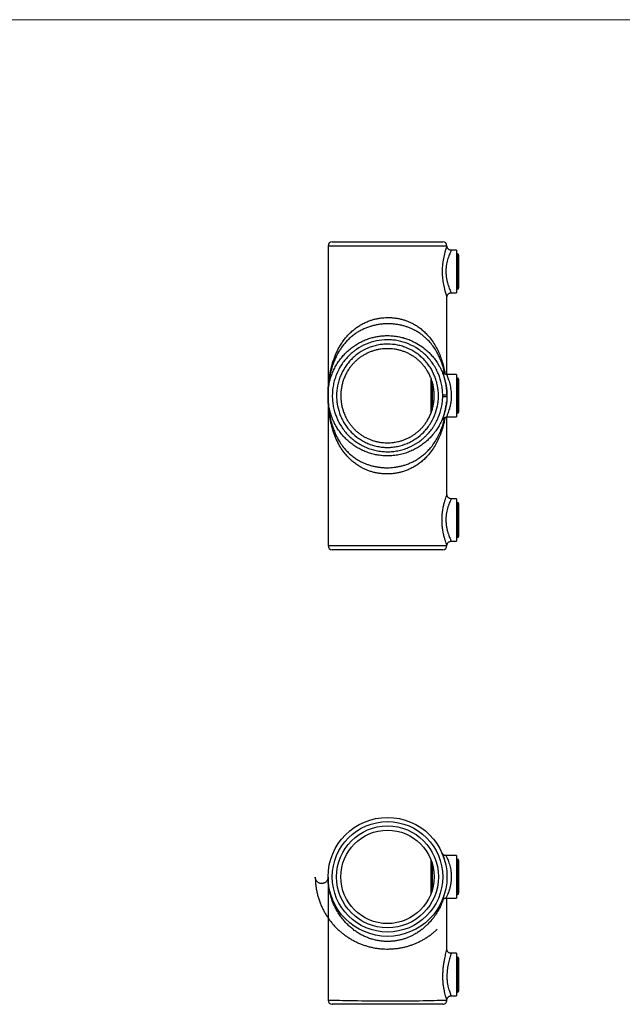
# Model space of a CAD drawing. Units: millimetres. Extents: x 25 to 1460, y 25 to 1025.
# Drawn here: x 459 to 742, y 561 to 1025 of the extents above; entities that cross this region are included whole.
import ezdxf

# ---------------------------------------------------------------- set-up
doc = ezdxf.new("R2010")
doc.units = ezdxf.units.MM
doc.header["$LTSCALE"] = 5

msp = doc.modelspace()

# ---------------------------------------------------------------- linework, layer by layer
at = {"color": 7, "linetype": 'Continuous', "lineweight": 18}
msp.add_line((1460, 1025), (25, 1025), dxfattribs=at)
at = {"color": 7, "linetype": 'Continuous', "lineweight": 25}
for p, q in [((603.95, 918.45), (603.95, 777.45)), ((605.95, 920.45), (657.95, 920.45)), ((664.45, 916.45), (661.95, 916.45)), ((664.45, 916.45), (664.45, 896.45)), ((664.95, 914.7), (664.45, 914.7)), ((665.45, 914.2), (665.45, 913.16)), ((665.45, 913.16), (665.45, 898.7)), ((661.95, 896.45), (664.45, 896.45)), ((664.45, 898.2), (664.95, 898.2)), ((659.95, 857.95), (659.95, 894.47)), ((664.45, 857.95), (659.92, 857.95)), ((664.45, 857.95), (664.45, 837.95)), ((652.45, 847.95), (652.45, 855.7)), ((664.95, 856.2), (664.45, 856.2)), ((665.45, 855.7), (665.45, 847.95)), ((659.9, 849.56), (659.9, 849.56)), ((604, 846.33), (604, 846.33)), ((652.45, 840.2), (652.45, 847.95)), ((657.94, 847.6), (659.94, 847.58)), ((659.95, 848.28), (657.95, 848.26)), ((665.45, 847.95), (665.45, 840.2)), ((664.45, 839.7), (664.95, 839.7)), ((659.81, 837.95), (664.45, 837.95)), ((659.95, 801.45), (659.95, 837.95)), ((664.45, 799.45), (661.95, 799.45)), ((664.45, 799.45), (664.45, 779.45)), ((664.95, 797.7), (664.45, 797.7)), ((665.45, 797.2), (665.45, 789.45)), ((665.45, 789.45), (665.45, 781.7)), ((661.95, 779.45), (664.45, 779.45)), ((664.45, 781.2), (664.95, 781.2)), ((657.95, 775.45), (605.95, 775.45)), ((664.45, 631.43), (659.46, 631.43)), ((664.45, 631.43), (664.45, 611.43)), ((652.45, 617.55), (652.45, 629.18)), ((664.95, 629.68), (664.45, 629.68)), ((665.45, 629.18), (665.45, 617.55)), ((652.45, 613.68), (652.45, 617.55)), ((665.45, 617.55), (665.45, 613.68)), ((664.45, 613.18), (664.95, 613.18)), ((657.62, 610.25), (657.63, 610.26)), ((659.46, 611.43), (664.45, 611.43)), ((659.92, 587.38), (659.92, 587.4)), ((664.45, 585.43), (661.92, 585.43)), ((664.45, 585.43), (664.45, 565.43)), ((664.95, 583.68), (664.45, 583.68)), ((665.45, 583.18), (665.45, 567.68)), ((664.45, 567.18), (664.95, 567.18)), ((603.98, 563.43), (603.98, 563.43)), ((661.94, 565.43), (664.45, 565.43))]:
    msp.add_line(p, q, dxfattribs=at)
at = {"color": 8, "linetype": 'Continuous', "lineweight": 25}
for p, q in [((659.95, 918.45), (603.95, 918.45)), ((664.95, 913.59), (664.95, 914.7)), ((664.95, 898.2), (664.95, 913.59)), ((652.95, 854.66), (652.95, 847.95)), ((664.95, 847.95), (664.95, 856.2)), ((652.95, 847.95), (652.95, 841.29)), ((664.95, 839.7), (664.95, 847.95)), ((664.95, 789.45), (664.95, 797.7)), ((664.95, 781.2), (664.95, 789.45)), ((603.95, 777.45), (659.95, 777.45)), ((652.95, 627.99), (652.95, 617.3)), ((664.95, 617.3), (664.95, 629.68)), ((652.95, 617.3), (652.95, 614.87)), ((664.95, 613.18), (664.95, 617.3)), ((664.95, 567.18), (664.95, 583.68)), ((659.95, 563.43), (659.95, 563.43))]:
    msp.add_line(p, q, dxfattribs=at)
at = {"color": 7, "linetype": 'Continuous', "lineweight": 25, "flags": 128}
for points in [[(652.48, 629.34), (652.46, 629.28), (652.45, 629.18)], [(652.45, 613.68), (652.46, 613.58), (652.48, 613.51)]]:
    msp.add_lwpolyline(points, dxfattribs=at)
at = {"color": 8, "linetype": 'Continuous', "lineweight": 25, "flags": 128}
msp.add_lwpolyline([(603.98, 563.43), (603.97, 563.43), (604.16, 563.43), (604.54, 563.42), (605.14, 563.41), (605.89, 563.39), (606.83, 563.37), (607.96, 563.34), (609.28, 563.31), (610.7, 563.28), (612.28, 563.25), (614.01, 563.21), (615.9, 563.18), (617.83, 563.15), (619.88, 563.12), (622.03, 563.1), (624.29, 563.08), (626.15, 563.06), (628.04, 563.05), (629.99, 563.04), (631.95, 563.04), (633.53, 563.04), (635.82, 563.04), (638.12, 563.05), (640.39, 563.07), (642.64, 563.09), (642.65, 563.09), (644.77, 563.11), (646.81, 563.13), (648.79, 563.16), (650.65, 563.2), (652.34, 563.23), (653.89, 563.26), (655.32, 563.3), (656.57, 563.33), (657.61, 563.36), (658.46, 563.38), (659.14, 563.4), (659.62, 563.42), (659.85, 563.43), (659.95, 563.43), (659.95, 563.43)], dxfattribs=at)
at = {"color": 7, "linetype": 'Continuous', "lineweight": 25}
for radius in [28, 26, 24, 22]:
    msp.add_circle((631.95, 621.43), radius, dxfattribs=at)
for centre, radius, start, end in [((605.95, 918.45), 2, 90, 180), ((657.95, 918.45), 2, 0, 90), ((664.95, 914.2), 0.5, 0, 90), ((664.95, 898.7), 0.5, 270, 0), ((652.95, 855.7), 0.5, 153.7666, 180), ((664.95, 855.7), 0.5, 0, 90), ((652.95, 840.2), 0.5, 180, 202.5745), ((664.95, 840.2), 0.5, 270, 360), ((664.95, 797.2), 0.5, 0, 90), ((664.95, 781.7), 0.5, 270, 0), ((605.95, 777.45), 2, 180, 270), ((657.95, 777.45), 2, 270, 0), ((664.95, 629.18), 0.5, 0, 90), ((664.95, 613.68), 0.5, 270, 0), ((664.95, 583.18), 0.5, 0, 90), ((664.95, 567.68), 0.5, 270, 0), ((605.95, 563.43), 2, 180.0292, 270.0017), ((657.95, 563.43), 2, 269.9999, 0.0736), ((657.95, 563.43), 2, 270.0016, 0.0758)]:
    msp.add_arc(centre, radius, start, end, dxfattribs=at)
at = {"color": 8, "linetype": 'Continuous', "lineweight": 25}
msp.add_arc((690.63, 906.45), 32.95, 158.6415, 201.3202, dxfattribs=at)
at = {"color": 7, "linetype": 'Continuous', "lineweight": 25}
for points, knots in [([(661.95, 916.45), (661.84, 916.46), (661.59, 916.46), (661.18, 916.58), (660.78, 916.8), (660.46, 917.09), (660.22, 917.41), (660.07, 917.74), (659.98, 918.06), (659.95, 918.31), (659.95, 918.45), (659.96, 918.5)], [0, 0, 0, 0, 0.101257, 0.241593, 0.39139, 0.526201, 0.649198, 0.762137, 0.86544, 0.958781, 1, 1, 1, 1]), ([(659.96, 894.47), (659.96, 894.52), (659.95, 894.74), (660.04, 895.09), (660.23, 895.49), (660.48, 895.83), (660.82, 896.12), (661.22, 896.32), (661.61, 896.44), (661.86, 896.44), (661.95, 896.44)], [0, 0, 0, 0, 0.051021, 0.210332, 0.338796, 0.475347, 0.617291, 0.761395, 0.910701, 1, 1, 1, 1]), ([(657.95, 848.26), (657.94, 849.11), (657.89, 849.96), (657.71, 851.66), (657.57, 852.51), (657.06, 855.02), (656.56, 856.65), (655.58, 859.01), (655.22, 859.78), (654.4, 861.3), (653.96, 862.03), (652.55, 864.16), (651.47, 865.47), (649.66, 867.29), (649.02, 867.87), (647.7, 868.96), (647.02, 869.47), (644.9, 870.88), (643.4, 871.69), (640.22, 873.01), (638.59, 873.5), (636.09, 873.99), (635.25, 874.11), (633.54, 874.27), (632.68, 874.31), (630.09, 874.29), (628.4, 874.11), (626.3, 873.67), (625.89, 873.58), (625.06, 873.36), (624.64, 873.24), (623.41, 872.85), (622.61, 872.55), (620.27, 871.55), (618.78, 870.73), (617.01, 869.51), (616.66, 869.26), (615.98, 868.74), (615.64, 868.47), (614.67, 867.65), (613.42, 866.49), (612.3, 865.21), (611.23, 863.88), (610.72, 863.18), (609.32, 861.02), (608.54, 859.52), (607.58, 857.15), (607.3, 856.34), (606.81, 854.69), (606.61, 853.86), (606.12, 851.35), (605.96, 849.66), (605.95, 847.09), (605.99, 846.23), (606.15, 844.53), (606.28, 843.69), (606.76, 841.18), (607.23, 839.55), (608.52, 836.36), (609.31, 834.84), (610.69, 832.71), (611.19, 832.02), (612.26, 830.68), (612.83, 830.03), (614.62, 828.19), (615.92, 827.1), (618.02, 825.65), (618.75, 825.2), (620.26, 824.37), (621.03, 824), (623.37, 822.99), (624.99, 822.48), (627.51, 821.96), (628.36, 821.82), (630.07, 821.64), (630.93, 821.59), (632.65, 821.58), (633.51, 821.62), (635.2, 821.78), (636.87, 822.03), (638.52, 822.43), (640.14, 822.92), (640.95, 823.21), (643.34, 824.19), (644.84, 825), (646.96, 826.41), (647.64, 826.92), (648.64, 827.74), (648.96, 828.02), (649.6, 828.6), (649.91, 828.89), (651.42, 830.4), (652.5, 831.71), (653.68, 833.49), (653.91, 833.85), (654.36, 834.58), (654.57, 834.96), (655.18, 836.09), (655.54, 836.86), (656.53, 839.21), (657.04, 840.84), (657.47, 842.94), (657.55, 843.36), (657.68, 844.21), (657.74, 844.63), (657.88, 845.91), (657.93, 846.75), (657.94, 847.6)], [0, 0, 0, 0, 0.015625, 0.015625, 0.03125, 0.03125, 0.0625, 0.0625, 0.078125, 0.078125, 0.09375, 0.09375, 0.125, 0.125, 0.140625, 0.140625, 0.15625, 0.15625, 0.1875, 0.1875, 0.21875, 0.21875, 0.234375, 0.234375, 0.25, 0.25, 0.28125, 0.28125, 0.289062, 0.289062, 0.296875, 0.296875, 0.3125, 0.3125, 0.34375, 0.34375, 0.351562, 0.351562, 0.359375, 0.359375, 0.375, 0.390625, 0.390625, 0.40625, 0.40625, 0.4375, 0.4375, 0.453125, 0.453125, 0.46875, 0.46875, 0.5, 0.5, 0.515625, 0.515625, 0.53125, 0.53125, 0.5625, 0.5625, 0.59375, 0.59375, 0.609375, 0.609375, 0.625, 0.625, 0.65625, 0.65625, 0.671875, 0.671875, 0.6875, 0.6875, 0.71875, 0.71875, 0.734375, 0.734375, 0.75, 0.75, 0.765625, 0.765625, 0.78125, 0.796875, 0.796875, 0.8125, 0.8125, 0.84375, 0.84375, 0.859375, 0.859375, 0.867188, 0.867188, 0.875, 0.875, 0.90625, 0.90625, 0.914062, 0.914062, 0.921875, 0.921875, 0.9375, 0.9375, 0.96875, 0.96875, 0.976562, 0.976562, 0.984375, 0.984375, 1, 1, 1, 1]), ([(631.95, 823.63), (631.15, 823.63), (630.36, 823.67), (628.78, 823.82), (627.99, 823.94), (625.65, 824.42), (624.14, 824.88), (621.96, 825.8), (621.25, 826.14), (620.2, 826.71), (619.86, 826.91), (619.18, 827.32), (618.85, 827.54), (617.21, 828.65), (616.01, 829.66), (614.34, 831.36), (613.81, 831.96), (612.82, 833.19), (612.36, 833.83), (611.5, 835.15), (611.1, 835.83), (610.37, 837.23), (610.04, 837.95), (609.14, 840.17), (608.7, 841.68), (608.25, 844), (608.14, 844.78), (607.99, 846.36), (607.95, 847.16), (607.96, 849.54), (608.11, 851.1), (608.49, 853.04), (608.57, 853.43), (608.76, 854.2), (608.86, 854.58), (609.2, 855.73), (609.47, 856.48), (610.35, 858.67), (611.08, 860.06), (612.38, 862.05), (612.85, 862.7), (613.85, 863.94), (614.89, 865.11), (616.05, 866.18), (616.95, 866.94), (617.26, 867.19), (617.9, 867.67), (618.22, 867.9), (619.87, 869.02), (621.25, 869.78), (623.43, 870.69), (624.17, 870.96), (625.69, 871.43), (626.46, 871.63), (628.02, 871.95), (628.81, 872.07), (630.4, 872.23), (631.19, 872.26), (633.55, 872.26), (635.11, 872.11), (637.05, 871.72), (637.43, 871.63), (638.2, 871.44), (638.59, 871.33), (639.73, 870.98), (640.47, 870.71), (642.65, 869.79), (644.04, 869.04), (645.68, 867.93), (646.01, 867.69), (646.64, 867.22), (646.95, 866.97), (647.86, 866.21), (649.02, 865.14), (650.07, 863.96), (651.06, 862.73), (651.53, 862.08), (652.83, 860.09), (653.56, 858.69), (654.45, 856.5), (654.71, 855.75), (655.16, 854.22), (655.35, 853.45), (655.8, 851.13), (655.95, 849.56), (655.95, 847.18), (655.91, 846.38), (655.76, 844.8), (655.64, 844.02), (655.19, 841.71), (654.75, 840.19), (653.55, 837.23), (652.82, 835.84), (651.53, 833.86), (651.07, 833.22), (650.08, 831.98), (649.55, 831.38), (647.89, 829.68), (646.68, 828.67), (644.73, 827.34), (644.05, 826.92), (642.65, 826.16), (641.94, 825.82), (639.76, 824.89), (638.25, 824.43), (635.92, 823.95), (635.13, 823.83), (633.55, 823.67), (632.75, 823.63), (631.95, 823.63)], [0, 0, 0, 0, 0.015625, 0.015625, 0.03125, 0.03125, 0.0625, 0.0625, 0.078125, 0.078125, 0.085937, 0.085937, 0.09375, 0.09375, 0.125, 0.125, 0.140625, 0.140625, 0.15625, 0.15625, 0.171875, 0.171875, 0.1875, 0.1875, 0.21875, 0.21875, 0.234375, 0.234375, 0.25, 0.25, 0.28125, 0.28125, 0.289062, 0.289062, 0.296875, 0.296875, 0.3125, 0.3125, 0.34375, 0.34375, 0.359375, 0.359375, 0.375, 0.390625, 0.390625, 0.398437, 0.398437, 0.40625, 0.40625, 0.4375, 0.4375, 0.453125, 0.453125, 0.46875, 0.46875, 0.484375, 0.484375, 0.5, 0.5, 0.53125, 0.53125, 0.539062, 0.539062, 0.546875, 0.546875, 0.5625, 0.5625, 0.59375, 0.59375, 0.601562, 0.601562, 0.609375, 0.609375, 0.625, 0.640625, 0.640625, 0.65625, 0.65625, 0.6875, 0.6875, 0.703125, 0.703125, 0.71875, 0.71875, 0.75, 0.75, 0.765625, 0.765625, 0.78125, 0.78125, 0.8125, 0.8125, 0.84375, 0.84375, 0.859375, 0.859375, 0.875, 0.875, 0.90625, 0.90625, 0.921875, 0.921875, 0.9375, 0.9375, 0.96875, 0.96875, 0.984375, 0.984375, 1, 1, 1, 1]), ([(614.35, 861.34), (614.38, 861.37), (614.69, 861.83), (615.39, 862.65), (616.44, 863.8), (617.59, 864.87), (618.81, 865.86), (620.1, 866.76), (621.46, 867.57), (622.87, 868.28), (624.32, 868.89), (625.81, 869.39), (627.32, 869.78), (628.85, 870.06), (630.39, 870.22), (631.94, 870.28), (633.5, 870.22), (635.05, 870.05), (636.6, 869.77), (638.12, 869.38), (639.62, 868.89), (641.07, 868.29), (642.48, 867.58), (643.83, 866.78), (645.1, 865.9), (646.3, 864.92), (647.43, 863.86), (648.49, 862.72), (649.47, 861.49), (650.15, 860.53), (650.48, 859.97), (650.55, 859.86)], [0, 0, 0, 0, 0.0026386, 0.0390365, 0.075487, 0.1121266, 0.1489207, 0.1858232, 0.2227792, 0.2597129, 0.2965673, 0.3332965, 0.3698685, 0.4062616, 0.4423732, 0.4785631, 0.5149786, 0.5515894, 0.5883515, 0.625211, 0.6621048, 0.6989572, 0.7357166, 0.772344, 0.8088058, 0.8448826, 0.8809086, 0.9173235, 0.9540911, 0.9911548, 1, 1, 1, 1]), ([(608.29, 832.75), (608.29, 832.76), (607.82, 833.44), (607.05, 834.9), (606.02, 837.1), (605.21, 839.39), (604.59, 841.72), (604.17, 844.13), (603.95, 846.55), (603.94, 848.96), (604.12, 851.35), (604.51, 853.73), (605.1, 856.06), (605.87, 858.32), (606.81, 860.48), (607.95, 862.57), (608.87, 864.05), (609.46, 864.8), (609.54, 864.91)], [0, 0, 0, 0, 0.000729, 0.072387, 0.144588, 0.214343, 0.28459, 0.356383, 0.428706, 0.497816, 0.567893, 0.638462, 0.71004, 0.778438, 0.847298, 0.916879, 0.987449, 1, 1, 1, 1]), ([(606.53, 863.32), (606.34, 862.82), (605.67, 861.13), (604.94, 858.13), (604.29, 854.36), (604.02, 851.18), (603.96, 849.09), (603.95, 848.24), (603.95, 848.02), (603.95, 847.95), (603.95, 847.92), (603.95, 847.8), (603.95, 847.62), (603.95, 847.24), (603.98, 845.71), (604.13, 843.02), (604.58, 839.43), (605.3, 836.01), (606.12, 833.11), (606.86, 831.37), (607.15, 830.67)], [0, 0, 0, 0, 0.048529, 0.165601, 0.279892, 0.394667, 0.452015, 0.466359, 0.469973, 0.470922, 0.471706, 0.471869, 0.48004, 0.488315, 0.504889, 0.615798, 0.727081, 0.828738, 0.930811, 1, 1, 1, 1]), ([(655.59, 863.14), (655.92, 862.59), (656.68, 861.37), (657.64, 859.34), (658.5, 857.09), (659.18, 854.74), (659.62, 852.46), (659.88, 850.3), (659.92, 848.95), (659.95, 848.28)], [0, 0, 0, 0, 0.122653, 0.274709, 0.427849, 0.584392, 0.742102, 0.870732, 1, 1, 1, 1]), ([(658.92, 858.21), (658.83, 858.65), (658.56, 860.02), (657.91, 862.25), (657.23, 864.26), (656.73, 865.33), (656.63, 865.54)], [0, 0, 0, 0, 0.173765, 0.539411, 0.90628, 1, 1, 1, 1]), ([(614.36, 861.34), (614.28, 861.23), (613.8, 860.63), (613.07, 859.44), (612.16, 857.76), (611.4, 855.98), (610.8, 854.16), (610.35, 852.3), (610.06, 850.42), (609.93, 848.5), (609.97, 846.59), (610.15, 844.71), (610.49, 842.88), (610.98, 841.05), (611.62, 839.3), (612.37, 837.65), (612.96, 836.63), (613.25, 836.15)], [0, 0, 0, 0, 0.015012, 0.085488, 0.156468, 0.229026, 0.302126, 0.372295, 0.442949, 0.515123, 0.587821, 0.656809, 0.726982, 0.797154, 0.868558, 0.936561, 1, 1, 1, 1]), ([(649.55, 834.55), (649.89, 835.04), (650.61, 836.06), (651.53, 837.72), (652.33, 839.47), (652.97, 841.27), (653.45, 843.12), (653.78, 845.02), (653.95, 846.93), (653.96, 848.82), (653.81, 850.69), (653.51, 852.57), (653.05, 854.4), (652.45, 856.17), (651.71, 857.86), (651.07, 859.1), (650.65, 859.74), (650.57, 859.87)], [0, 0, 0, 0, 0.067014, 0.138992, 0.211509, 0.281508, 0.351995, 0.424017, 0.496567, 0.565555, 0.635007, 0.705919, 0.777338, 0.845186, 0.914195, 0.983204, 1, 1, 1, 1]), ([(659.92, 857.94), (659.89, 857.94), (659.73, 857.92), (659.44, 857.98), (659.09, 858.1), (658.81, 858.27), (658.58, 858.45), (658.42, 858.62), (658.32, 858.76), (658.26, 858.85), (658.22, 858.92), (658.21, 858.93), (658.23, 858.9), (658.27, 858.81), (658.3, 858.73), (658.31, 858.7)], [0, 0, 0, 0, 0.019572, 0.105772, 0.185043, 0.257804, 0.323562, 0.382218, 0.437852, 0.497979, 0.568861, 0.659596, 0.778644, 0.931215, 1, 1, 1, 1]), ([(659.95, 848.28), (659.94, 848.84), (659.92, 849.39), (659.84, 850.47), (659.79, 851), (659.7, 851.79), (659.66, 852.04), (659.59, 852.55), (659.55, 852.79), (659.43, 853.51), (659.34, 853.97), (659.15, 854.85), (659.05, 855.27), (658.86, 856.04), (658.77, 856.4), (658.64, 856.89), (658.59, 857.05), (658.51, 857.35), (658.47, 857.5), (658.35, 857.91), (658.28, 858.14), (658.23, 858.35)], [0, 0, 0, 0, 0.125, 0.125, 0.25, 0.25, 0.3125, 0.3125, 0.375, 0.375, 0.5, 0.5, 0.625, 0.625, 0.75, 0.75, 0.8125, 0.8125, 0.875, 0.875, 1, 1, 1, 1]), ([(659.94, 847.58), (659.91, 846.76), (659.85, 845.13), (659.44, 842.34), (658.67, 839.25), (657.52, 836.28), (656.24, 833.81), (655.25, 832.18), (654.59, 831.3), (654.39, 831.04)], [0, 0, 0, 0, 0.137827, 0.276661, 0.475228, 0.676873, 0.813467, 0.944279, 1, 1, 1, 1]), ([(658.11, 837.44), (658.14, 837.52), (658.22, 837.81), (658.46, 838.57), (658.78, 839.7), (659.15, 841.11), (659.5, 842.82), (659.72, 844.18), (659.79, 844.96), (659.79, 845.03)], [0, 0, 0, 0, 0.073745, 0.245904, 0.417528, 0.593398, 0.783465, 0.980675, 1, 1, 1, 1]), ([(635.49, 825.92), (635.23, 825.88), (634.48, 825.76), (633.2, 825.65), (631.65, 825.62), (630.1, 825.7), (628.54, 825.89), (627, 826.19), (625.47, 826.6), (623.98, 827.12), (622.53, 827.74), (621.14, 828.46), (619.81, 829.28), (618.56, 830.18), (617.38, 831.17), (616.27, 832.24), (615.23, 833.4), (614.26, 834.65), (613.61, 835.57), (613.31, 836.1), (613.28, 836.16)], [0, 0, 0, 0, 0.029663, 0.088721, 0.148129, 0.208035, 0.268364, 0.329009, 0.38984, 0.450698, 0.511393, 0.571787, 0.631761, 0.691213, 0.750128, 0.809418, 0.869521, 0.930323, 0.991669, 1, 1, 1, 1]), ([(649.54, 834.55), (649.27, 834.2), (648.69, 833.43), (647.69, 832.33), (646.56, 831.25), (645.35, 830.24), (644.07, 829.31), (642.72, 828.48), (641.31, 827.74), (639.86, 827.11), (638.38, 826.59), (636.92, 826.18), (635.95, 826), (635.49, 825.92)], [0, 0, 0, 0, 0.078892, 0.170701, 0.26331, 0.356554, 0.45023, 0.544116, 0.637936, 0.731452, 0.824492, 0.916932, 1, 1, 1, 1]), ([(657.25, 832.2), (657.41, 832.59), (657.89, 833.82), (658.44, 835.66), (658.76, 837.14), (658.88, 837.72)], [0, 0, 0, 0, 0.216321, 0.690655, 1, 1, 1, 1]), ([(658.1, 836.98), (658.1, 836.98), (658.1, 836.98), (658.14, 837.04), (658.2, 837.14), (658.32, 837.29), (658.51, 837.48), (658.77, 837.68), (659.12, 837.85), (659.47, 837.95), (659.71, 837.95), (659.81, 837.95)], [0, 0, 0, 0, 0.117293, 0.238584, 0.33935, 0.434651, 0.532168, 0.645243, 0.771488, 0.906163, 1, 1, 1, 1]), ([(661.95, 799.45), (661.84, 799.46), (661.59, 799.46), (661.18, 799.58), (660.78, 799.8), (660.46, 800.09), (660.22, 800.41), (660.07, 800.74), (659.98, 801.06), (659.95, 801.29), (659.95, 801.42), (659.95, 801.45)], [0, 0, 0, 0, 0.102912, 0.245541, 0.397786, 0.534801, 0.659807, 0.774592, 0.879584, 0.97445, 1, 1, 1, 1]), ([(659.96, 777.45), (659.96, 777.51), (659.95, 777.73), (660.04, 778.09), (660.23, 778.49), (660.48, 778.83), (660.82, 779.12), (661.22, 779.32), (661.61, 779.44), (661.86, 779.44), (661.95, 779.44)], [0, 0, 0, 0, 0.057406, 0.215645, 0.343245, 0.478877, 0.619866, 0.763001, 0.911302, 1, 1, 1, 1]), ([(657.63, 632.59), (657.63, 632.59), (657.62, 632.61), (657.74, 632.33), (657.96, 631.81), (658.27, 630.98), (658.53, 630.27), (658.68, 629.76), (658.7, 629.68)], [0, 0, 0, 0, 0.107232, 0.319325, 0.531448, 0.745027, 0.958609, 1, 1, 1, 1]), ([(659.46, 631.44), (659.4, 631.44), (659.21, 631.43), (658.92, 631.49), (658.59, 631.61), (658.32, 631.77), (658.1, 631.94), (657.93, 632.12), (657.81, 632.27), (657.73, 632.39), (657.7, 632.46), (657.69, 632.47), (657.69, 632.48)], [0, 0, 0, 0, 0.084245, 0.25633, 0.414216, 0.557946, 0.686605, 0.798407, 0.890525, 0.957461, 0.991459, 1, 1, 1, 1]), ([(603.95, 621.21), (603.95, 621.18), (603.95, 621.11), (603.93, 620.96), (603.9, 620.69), (603.81, 620.34), (603.63, 619.91), (603.39, 619.52), (603.06, 619.14), (602.68, 618.81), (602.22, 618.55), (601.71, 618.37), (601.16, 618.27), (600.59, 618.29), (600.04, 618.41), (599.56, 618.61), (599.15, 618.87), (598.81, 619.17), (598.53, 619.5), (598.32, 619.83), (598.16, 620.15), (598.06, 620.46), (598, 620.72), (597.97, 620.94), (597.96, 621.1), (597.95, 621.19), (597.95, 621.24), (597.95, 621.25), (597.95, 621.25), (597.95, 621.25), (597.95, 621.26), (597.95, 621.26), (597.95, 621.25), (597.95, 621.21), (597.95, 621.1), (597.96, 620.48), (598, 619.29), (598.16, 617.53), (598.42, 615.68), (598.8, 613.81), (599.28, 611.95), (599.86, 610.14), (600.53, 608.38), (601.3, 606.67), (602.16, 605), (603.11, 603.4), (604.13, 601.85), (605.23, 600.37), (606.4, 598.97), (607.64, 597.64), (608.93, 596.38), (610.24, 595.25), (611.58, 594.19), (612.95, 593.22), (614.43, 592.28), (615.97, 591.41), (617.55, 590.62), (619.16, 589.92), (620.79, 589.3), (622.43, 588.78), (624.08, 588.34), (625.72, 587.99), (627.37, 587.73), (629.03, 587.56), (630.72, 587.46), (632.42, 587.45), (634.13, 587.51), (635.84, 587.66), (637.53, 587.89), (639.2, 588.2), (640.83, 588.6), (642.41, 589.06), (643.95, 589.6), (645.47, 590.22), (646.97, 590.92), (648.44, 591.69), (649.89, 592.54), (651.3, 593.46), (652.67, 594.46), (653.95, 595.49), (654.82, 596.27), (655.26, 596.68), (655.33, 596.74)], [0, 0, 0, 0, 0.0007, 0.00209, 0.004323, 0.008722, 0.012477, 0.017574, 0.022019, 0.026903, 0.031999, 0.037213, 0.042486, 0.0482, 0.053513, 0.058483, 0.063155, 0.067546, 0.071653, 0.075461, 0.078936, 0.082033, 0.084685, 0.086815, 0.088345, 0.089247, 0.089528, 0.089605, 0.089658, 0.089715, 0.089805, 0.089982, 0.090398, 0.091271, 0.092576, 0.095339, 0.120996, 0.147423, 0.175516, 0.204268, 0.232077, 0.259161, 0.28555, 0.311282, 0.336407, 0.360949, 0.384816, 0.407969, 0.430427, 0.452227, 0.473416, 0.494051, 0.511932, 0.530847, 0.550028, 0.568878, 0.587344, 0.605401, 0.623045, 0.640289, 0.657165, 0.67375, 0.689777, 0.7059, 0.722169, 0.73856, 0.755044, 0.77159, 0.788161, 0.804713, 0.821214, 0.837601, 0.853721, 0.870414, 0.887478, 0.904948, 0.922839, 0.941154, 0.959876, 0.978969, 0.996977, 1, 1, 1, 1]), ([(658.2, 610.99), (658.1, 610.67), (657.76, 609.6), (656.97, 607.8), (655.85, 605.59), (654.51, 603.42), (652.91, 601.28), (651.29, 599.46), (649.77, 598), (648.41, 596.85), (646.93, 595.75), (645.58, 594.88), (644.28, 594.14), (643.04, 593.51), (641.59, 592.87), (640.07, 592.31), (638.49, 591.84), (636.86, 591.47), (635.19, 591.2), (633.47, 591.04), (631.69, 591), (629.88, 591.08), (628.04, 591.3), (626.21, 591.65), (624.83, 592.02), (623.45, 592.46), (622.09, 592.97), (620.37, 593.75), (618.73, 594.64), (617.09, 595.69), (615.47, 596.88), (613.91, 598.22), (612.47, 599.64), (611.04, 601.26), (609.66, 603.06), (608.39, 605.05), (607.09, 607.43), (605.9, 610.19), (604.93, 613.31), (604.3, 616.38), (604.02, 618.89), (603.96, 620.52), (603.95, 621.15), (603.95, 621.32), (603.95, 621.34), (603.95, 621.34), (603.95, 621.31), (603.95, 621.27), (603.95, 621.23)], [0, 0, 0, 0, 0.014845, 0.050592, 0.084749, 0.118901, 0.153853, 0.188794, 0.209472, 0.230148, 0.251218, 0.272284, 0.283754, 0.300269, 0.316783, 0.333673, 0.350562, 0.367269, 0.383974, 0.401216, 0.418457, 0.436671, 0.454887, 0.473796, 0.492707, 0.498464, 0.518291, 0.538122, 0.558532, 0.578945, 0.603109, 0.627276, 0.651988, 0.676703, 0.708234, 0.739809, 0.771357, 0.820367, 0.86939, 0.917402, 0.965617, 0.989708, 0.995734, 0.997252, 0.997651, 0.99798, 0.998048, 1, 1, 1, 1]), ([(603.95, 621.23), (603.95, 619.59), (603.96, 616.12), (603.97, 610.7), (603.97, 604.85), (603.97, 598.62), (603.98, 592.07), (603.97, 585.2), (603.97, 578.01), (603.96, 570.72), (603.96, 565.82), (603.95, 563.43)], [0, 0, 0, 0, 0.085107, 0.180043, 0.281346, 0.389019, 0.503064, 0.621276, 0.74564, 0.876158, 1, 1, 1, 1]), ([(658.71, 613.18), (658.7, 613.16), (658.56, 612.67), (658.29, 611.93), (657.95, 611.03), (657.7, 610.44), (657.65, 610.31), (657.62, 610.24)], [0, 0, 0, 0, 0.009279, 0.255868, 0.502457, 0.751252, 1, 1, 1, 1]), ([(657.68, 610.37), (657.68, 610.37), (657.68, 610.38), (657.71, 610.42), (657.77, 610.52), (657.88, 610.68), (658.06, 610.88), (658.34, 611.11), (658.7, 611.3), (659.1, 611.41), (659.34, 611.42), (659.46, 611.42)], [0, 0, 0, 0, 0.005059, 0.032666, 0.078329, 0.174384, 0.292141, 0.449796, 0.666023, 0.840265, 1, 1, 1, 1]), ([(659.93, 587.38), (659.93, 589.13), (659.93, 593.07), (659.93, 599.04), (659.93, 605.17), (659.93, 609.25), (659.94, 611.29), (659.94, 611.43)], [0, 0, 0, 0, 0.218566, 0.491569, 0.744793, 0.98325, 1, 1, 1, 1]), ([(661.92, 585.43), (661.84, 585.43), (661.61, 585.42), (661.24, 585.52), (660.84, 585.71), (660.51, 585.98), (660.26, 586.27), (660.09, 586.58), (659.98, 586.87), (659.93, 587.15), (659.92, 587.33), (659.92, 587.4), (659.92, 587.4)], [0, 0, 0, 0, 0.076403, 0.219601, 0.365561, 0.497652, 0.618654, 0.729704, 0.830854, 0.921254, 0.998467, 1, 1, 1, 1]), ([(657.95, 561.43), (657.93, 561.43), (657.89, 561.43), (657.65, 561.43), (657.25, 561.43), (656.63, 561.43), (655.83, 561.43), (654.85, 561.43), (653.71, 561.43), (652.42, 561.43), (650.96, 561.43), (649.36, 561.43), (647.66, 561.43), (645.86, 561.43), (643.94, 561.43), (641.93, 561.43), (639.88, 561.43), (637.79, 561.43), (635.63, 561.43), (633.67, 561.43), (631.85, 561.43), (630.17, 561.43), (628.38, 561.43), (626.59, 561.43), (624.72, 561.43), (622.79, 561.43), (620.81, 561.43), (618.88, 561.43), (617.05, 561.43), (615.33, 561.43), (613.73, 561.43), (612.24, 561.43), (610.89, 561.43), (609.69, 561.43), (608.64, 561.43), (607.75, 561.43), (607.03, 561.43), (606.49, 561.43), (606.13, 561.43), (605.96, 561.43), (605.97, 561.43), (605.98, 561.43)], [0, 0, 0, 0, 0.0229765, 0.0459529, 0.0731328, 0.1003125, 0.1282929, 0.1562729, 0.1832563, 0.2102394, 0.2380298, 0.26582, 0.2924093, 0.3189985, 0.3463797, 0.3737608, 0.400026, 0.4262912, 0.4533285, 0.4803657, 0.4983064, 0.5201035, 0.5419006, 0.5641321, 0.5863637, 0.6124734, 0.6385831, 0.6654445, 0.692306, 0.718542, 0.7447782, 0.7717601, 0.7987423, 0.8252714, 0.8518008, 0.8790786, 0.9063567, 0.9332749, 0.9601931, 0.9878785, 1, 1, 1, 1]), ([(659.93, 563.43), (659.93, 563.54), (659.94, 563.79), (660.05, 564.16), (660.23, 564.53), (660.49, 564.86), (660.83, 565.14), (661.24, 565.34), (661.62, 565.44), (661.86, 565.44), (661.94, 565.43)], [0, 0, 0, 0, 0.105125, 0.239988, 0.360235, 0.493265, 0.632231, 0.773782, 0.923468, 1, 1, 1, 1])]:
    msp.add_open_spline(points, degree=3, knots=knots, dxfattribs=at)
at = {"color": 8, "linetype": 'Continuous', "lineweight": 25}
for points, knots in [([(661.95, 916.45), (661.94, 916.42), (661.91, 916.37), (661.72, 915.96), (661.42, 915.29), (661.03, 914.36), (660.61, 913.22), (660.22, 911.96), (659.87, 910.58), (659.61, 909.12), (659.46, 907.55), (659.43, 905.92), (659.55, 904.24), (659.81, 902.6), (660.18, 901.07), (660.59, 899.73), (661.01, 898.59), (661.38, 897.68), (661.7, 896.99), (661.89, 896.58), (661.97, 896.4), (661.95, 896.45), (661.95, 896.45)], [0, 0, 0, 0, 0.049817, 0.101223, 0.155739, 0.212011, 0.264055, 0.317428, 0.365991, 0.415776, 0.465018, 0.515833, 0.569124, 0.624373, 0.678552, 0.734352, 0.786324, 0.839641, 0.891375, 0.944694, 0.999302, 1, 1, 1, 1]), ([(659.07, 837.81), (658.91, 836.97), (658.56, 835.16), (657.83, 832.47), (656.89, 829.73), (655.74, 827.07), (654.37, 824.48), (652.9, 822.23), (651.41, 820.33), (649.95, 818.74), (648.33, 817.23), (646.68, 815.93), (645.02, 814.83), (643.4, 813.92), (641.65, 813.1), (639.93, 812.44), (638.26, 811.94), (636.66, 811.58), (635, 811.31), (633.41, 811.15), (631.81, 811.1), (630.21, 811.14), (628.49, 811.3), (626.78, 811.58), (625.11, 811.97), (623.51, 812.46), (621.98, 813.05), (620.51, 813.72), (618.9, 814.59), (617.23, 815.67), (615.51, 817.01), (613.92, 818.47), (612.25, 820.28), (610.58, 822.48), (608.9, 825.24), (607.43, 828.31), (606.2, 831.7), (605.25, 835.22), (604.57, 838.88), (604.13, 842.67), (603.99, 845.31), (603.96, 847.04), (603.95, 847.47), (603.95, 847.9), (603.95, 847.95), (603.95, 848.03), (603.95, 848.25), (603.96, 849.15), (604.02, 851.35), (604.28, 854.72), (604.88, 858.68), (605.79, 862.56), (606.84, 865.71), (607.88, 868.19), (608.78, 870.03), (609.81, 871.82), (610.95, 873.56), (612.22, 875.23), (613.64, 876.83), (615.21, 878.35), (616.83, 879.67), (618.47, 880.8), (620.1, 881.76), (621.85, 882.62), (623.58, 883.31), (625.26, 883.84), (626.85, 884.24), (628.51, 884.53), (630.14, 884.71), (631.77, 884.79), (633.42, 884.77), (635.14, 884.62), (636.87, 884.36), (638.55, 883.98), (640.15, 883.51), (641.69, 882.94), (643.17, 882.28), (644.78, 881.43), (646.46, 880.37), (648.18, 879.07), (649.77, 877.63), (651.42, 875.88), (653.06, 873.78), (654.62, 871.31), (655.96, 868.69), (657.08, 865.97), (657.99, 863.16), (658.66, 860.54), (658.96, 858.84), (659.09, 858.12)], [0, 0, 0, 0, 0.014644, 0.031401, 0.047794, 0.064246, 0.080919, 0.09769, 0.109371, 0.121103, 0.133023, 0.145023, 0.154395, 0.163822, 0.173445, 0.183146, 0.190867, 0.198638, 0.206578, 0.214579, 0.221051, 0.229025, 0.237064, 0.245306, 0.253615, 0.261569, 0.269574, 0.277728, 0.285927, 0.29727, 0.308704, 0.320386, 0.332137, 0.349212, 0.366425, 0.386741, 0.407195, 0.427992, 0.448877, 0.470548, 0.492286, 0.493141, 0.499444, 0.499725, 0.499922, 0.500118, 0.500846, 0.503702, 0.515115, 0.537901, 0.560769, 0.58336, 0.606073, 0.617662, 0.629275, 0.640975, 0.65271, 0.66431, 0.675958, 0.687783, 0.699683, 0.709216, 0.718804, 0.728591, 0.738458, 0.746227, 0.754046, 0.762034, 0.770084, 0.777007, 0.785016, 0.793092, 0.801374, 0.809726, 0.817656, 0.825639, 0.833772, 0.84195, 0.853178, 0.864498, 0.876063, 0.887697, 0.903976, 0.920379, 0.9371, 0.953903, 0.970693, 0.987537, 1, 1, 1, 1]), ([(656.63, 865.54), (656.37, 866.14), (655.74, 867.57), (654.5, 869.72), (652.92, 872), (651.3, 873.86), (649.77, 875.33), (648.41, 876.46), (646.94, 877.53), (645.58, 878.35), (644.28, 879.05), (643.04, 879.63), (641.6, 880.21), (640.07, 880.72), (638.49, 881.14), (636.86, 881.46), (635.19, 881.69), (633.47, 881.82), (631.7, 881.85), (629.88, 881.76), (628.04, 881.55), (626.21, 881.21), (624.83, 880.86), (623.45, 880.45), (622.09, 879.97), (620.37, 879.22), (618.73, 878.37), (617.09, 877.36), (615.48, 876.18), (613.91, 874.84), (612.47, 873.39), (611.18, 871.88), (610.04, 870.33), (608.69, 868.21), (607.45, 865.89), (606.78, 864.02), (606.53, 863.32)], [0, 0, 0, 0, 0.033685, 0.07994, 0.126984, 0.17438, 0.202263, 0.230256, 0.258644, 0.287192, 0.30269, 0.324949, 0.347318, 0.370067, 0.392962, 0.415453, 0.438108, 0.461307, 0.484702, 0.509199, 0.533927, 0.559362, 0.585029, 0.592809, 0.619496, 0.646395, 0.673888, 0.701556, 0.734104, 0.766861, 0.800176, 0.833646, 0.865405, 0.897259, 0.961536, 1, 1, 1, 1]), ([(609.54, 864.91), (609.92, 865.41), (610.77, 866.53), (612.27, 868.13), (614, 869.73), (615.86, 871.17), (617.83, 872.44), (619.88, 873.53), (622.03, 874.46), (624.13, 875.17), (626.15, 875.67), (628.06, 876.01), (630, 876.22), (631.82, 876.28), (633.78, 876.23), (635.84, 876.03), (638.14, 875.61), (640.41, 874.99), (641.91, 874.44), (643.73, 873.68), (645.86, 872.64), (648.51, 870.88), (650.66, 869.1), (652.37, 867.42), (653.92, 865.59), (655, 864.15), (655.5, 863.29), (655.59, 863.14)], [0, 0, 0, 0, 0.0347097, 0.0776102, 0.1209635, 0.1649383, 0.2073932, 0.2501608, 0.2932292, 0.3370155, 0.3724634, 0.4080824, 0.4439634, 0.4800219, 0.5091562, 0.5517467, 0.5946351, 0.6379848, 0.6819665, 0.6822867, 0.7470715, 0.8129201, 0.8575626, 0.9012116, 0.9451769, 0.9901367, 1, 1, 1, 1]), ([(658.23, 858.35), (658.16, 858.58), (658.04, 859.02), (658, 859.3), (658.06, 859.26), (658.17, 859.09), (658.26, 858.85), (658.27, 858.81)], [0, 0, 0, 0, 0.253807, 0.48858, 0.729765, 0.955938, 1, 1, 1, 1]), ([(659.93, 857.91), (659.92, 857.92), (659.88, 857.96), (659.93, 857.73), (660.09, 857.22), (660.37, 856.42), (660.72, 855.39), (661.08, 854.19), (661.41, 852.85), (661.69, 851.42), (661.88, 849.88), (661.96, 848.31), (661.93, 846.71), (661.77, 845.06), (661.48, 843.4), (661.1, 841.9), (660.71, 840.63), (660.36, 839.63), (660.07, 838.84), (659.87, 838.29), (659.77, 837.98), (659.8, 837.98), (659.81, 837.98)], [0, 0, 0, 0, 0.019652, 0.072113, 0.125856, 0.181428, 0.234485, 0.289018, 0.338943, 0.390127, 0.43938, 0.490082, 0.539271, 0.589978, 0.648416, 0.70903, 0.760589, 0.813463, 0.862841, 0.913547, 0.964361, 1, 1, 1, 1]), ([(658.11, 837), (658.1, 836.97), (658, 836.72), (657.92, 836.6), (657.9, 836.67), (657.97, 836.95), (658.07, 837.31), (658.11, 837.44)], [0, 0, 0, 0, 0.051672, 0.331174, 0.591703, 0.859404, 1, 1, 1, 1]), ([(607.15, 830.67), (607.29, 830.31), (607.84, 828.89), (609.05, 826.72), (610.77, 824.17), (612.44, 822.2), (614.09, 820.59), (615.65, 819.29), (617.37, 818.09), (619.05, 817.12), (620.64, 816.36), (622.08, 815.76), (623.6, 815.24), (625.17, 814.81), (626.79, 814.47), (628.45, 814.23), (630.16, 814.08), (631.87, 814.04), (633.53, 814.1), (635.11, 814.25), (636.64, 814.48), (638.16, 814.79), (639.76, 815.22), (641.42, 815.78), (643.13, 816.48), (644.76, 817.3), (646.42, 818.28), (648.06, 819.43), (649.67, 820.76), (651.15, 822.2), (652.67, 823.92), (654.16, 825.95), (655.55, 828.31), (656.59, 830.4), (657.08, 831.73), (657.25, 832.2)], [0, 0, 0, 0, 0.019574, 0.078857, 0.126995, 0.175498, 0.207441, 0.239549, 0.272263, 0.305233, 0.327577, 0.35003, 0.37286, 0.395836, 0.418248, 0.440822, 0.463928, 0.487226, 0.509605, 0.530278, 0.551085, 0.572297, 0.593639, 0.619902, 0.646373, 0.673427, 0.700653, 0.733448, 0.766466, 0.800078, 0.833855, 0.880121, 0.926676, 0.973982, 1, 1, 1, 1]), ([(654.39, 831.04), (654.12, 830.67), (653.4, 829.67), (652.03, 828.16), (650.33, 826.53), (648.51, 825.06), (646.58, 823.76), (644.53, 822.61), (642.31, 821.59), (639.91, 820.75), (637.34, 820.11), (634.67, 819.72), (632.11, 819.59), (629.7, 819.69), (627.44, 819.96), (625.18, 820.42), (622.93, 821.09), (620.72, 821.95), (618.59, 823), (616.56, 824.22), (614.63, 825.62), (612.81, 827.19), (611.13, 828.92), (609.6, 830.77), (608.73, 832.09), (608.29, 832.75)], [0, 0, 0, 0, 0.02478, 0.068185, 0.11221, 0.154599, 0.197356, 0.240414, 0.284168, 0.332117, 0.380493, 0.430237, 0.480459, 0.521735, 0.563282, 0.606027, 0.649075, 0.69259, 0.736747, 0.779923, 0.823409, 0.867873, 0.912674, 0.956408, 1, 1, 1, 1]), ([(659.95, 777.45), (659.95, 777.45), (659.94, 777.47), (659.91, 777.55), (659.89, 777.62), (659.79, 777.87), (659.71, 778.11), (659.48, 778.75), (659.35, 779.14), (659.07, 780.04), (658.92, 780.55), (658.69, 781.39), (658.61, 781.68), (658.47, 782.29), (658.39, 782.6), (658.26, 783.24), (658.19, 783.57), (658.06, 784.25), (658.01, 784.6), (657.84, 785.68), (657.76, 786.41), (657.67, 787.53), (657.65, 787.91), (657.62, 788.68), (657.61, 789.06), (657.61, 790.22), (657.64, 790.98), (657.73, 792.11), (657.77, 792.48), (657.85, 793.22), (657.9, 793.58), (658.06, 794.65), (658.19, 795.33), (658.47, 796.63), (658.62, 797.23), (658.84, 798.07), (658.92, 798.33), (659.07, 798.84), (659.14, 799.08), (659.36, 799.76), (659.48, 800.14), (659.65, 800.62), (659.7, 800.76), (659.79, 801.01), (659.83, 801.11), (659.92, 801.36), (659.95, 801.45), (659.95, 801.45)], [0, 0, 0, 0, 0.03125, 0.03125, 0.0625, 0.0625, 0.125, 0.125, 0.1875, 0.1875, 0.25, 0.25, 0.28125, 0.28125, 0.3125, 0.3125, 0.34375, 0.34375, 0.375, 0.375, 0.4375, 0.4375, 0.46875, 0.46875, 0.5, 0.5, 0.5625, 0.5625, 0.59375, 0.59375, 0.625, 0.625, 0.6875, 0.6875, 0.75, 0.75, 0.78125, 0.78125, 0.8125, 0.8125, 0.875, 0.875, 0.90625, 0.90625, 0.9375, 0.9375, 1, 1, 1, 1]), ([(661.95, 799.45), (661.94, 799.42), (661.91, 799.37), (661.72, 798.96), (661.42, 798.29), (661.03, 797.36), (660.61, 796.22), (660.22, 794.96), (659.87, 793.58), (659.61, 792.12), (659.46, 790.55), (659.43, 788.92), (659.55, 787.24), (659.81, 785.6), (660.18, 784.07), (660.59, 782.73), (661.01, 781.59), (661.38, 780.68), (661.7, 779.99), (661.89, 779.58), (661.97, 779.4), (661.95, 779.45), (661.95, 779.45)], [0, 0, 0, 0, 0.049817, 0.101223, 0.155739, 0.212011, 0.264055, 0.317428, 0.365991, 0.415776, 0.465018, 0.515833, 0.569124, 0.624373, 0.678552, 0.734352, 0.786324, 0.839641, 0.891375, 0.944694, 0.999302, 1, 1, 1, 1]), ([(659.46, 631.39), (659.46, 631.4), (659.45, 631.42), (659.59, 631.16), (659.86, 630.6), (660.24, 629.77), (660.66, 628.71), (661.06, 627.51), (661.42, 626.16), (661.71, 624.7), (661.91, 623.11), (661.94, 621.99), (661.95, 621.43)], [0, 0, 0, 0, 0.04937, 0.15619, 0.265062, 0.377579, 0.482722, 0.590617, 0.689379, 0.790647, 0.893601, 1, 1, 1, 1]), ([(661.95, 621.43), (661.94, 620.9), (661.91, 619.82), (661.72, 618.22), (661.42, 616.65), (661.03, 615.24), (660.61, 614.01), (660.22, 613.04), (659.87, 612.28), (659.62, 611.75), (659.46, 611.46), (659.46, 611.46), (659.46, 611.46)], [0, 0, 0, 0, 0.0996318, 0.2024407, 0.3114697, 0.4240107, 0.5280958, 0.6348408, 0.7319628, 0.8315305, 0.9300122, 1, 1, 1, 1]), ([(659.95, 563.43), (659.95, 563.43), (659.94, 563.45), (659.89, 563.6), (659.71, 564.12), (659.45, 564.93), (659.13, 566.01), (658.79, 567.36), (658.47, 568.98), (658.21, 570.81), (658.05, 572.74), (658, 574.74), (658.06, 576.68), (658.22, 578.58), (658.44, 580.38), (658.73, 582.08), (659.03, 583.64), (659.33, 585), (659.54, 585.87), (659.71, 586.52), (659.82, 586.98), (659.91, 587.33), (659.91, 587.37), (659.92, 587.38)], [0, 0, 0, 0, 0.001556, 0.050356, 0.100745, 0.150921, 0.202465, 0.257038, 0.313068, 0.369642, 0.427843, 0.48168, 0.536987, 0.588852, 0.642011, 0.695079, 0.749542, 0.803972, 0.860056, 0.879794, 0.923823, 0.968841, 1, 1, 1, 1]), ([(661.66, 584.55), (661.63, 584.46), (661.53, 584.14), (661.31, 583.41), (660.99, 582.28), (660.66, 580.97), (660.37, 579.56), (660.12, 578.04), (659.95, 576.47), (659.88, 574.83), (659.93, 573.17), (660.1, 571.54), (660.37, 570.03), (660.72, 568.68), (661.08, 567.56), (661.41, 566.67), (661.69, 566), (661.87, 565.59), (661.96, 565.41), (661.94, 565.44), (661.94, 565.45)], [0, 0, 0, 0, 0.022612, 0.084727, 0.148684, 0.208378, 0.26964, 0.326988, 0.385882, 0.444693, 0.505399, 0.567591, 0.631898, 0.693295, 0.7564, 0.814172, 0.873402, 0.930397, 0.989068, 1, 1, 1, 1]), ([(661.92, 585.41), (661.92, 585.4), (661.92, 585.37), (661.82, 585.07), (661.71, 584.73), (661.66, 584.55)], [0, 0, 0, 0, 0.340212, 0.66657, 1, 1, 1, 1])]:
    msp.add_open_spline(points, degree=3, knots=knots, dxfattribs=at)
at = {"color": 7, "linetype": 'Continuous', "lineweight": 25}
for points in [[(657.94, 847.6), (657.95, 847.82), (657.95, 848.04), (657.95, 848.26)], [(659.95, 848.28), (659.95, 848.04), (659.95, 847.81), (659.94, 847.58)]]:
    msp.add_open_spline(points, degree=3, dxfattribs=at)

doc.saveas('drawing.dxf')
